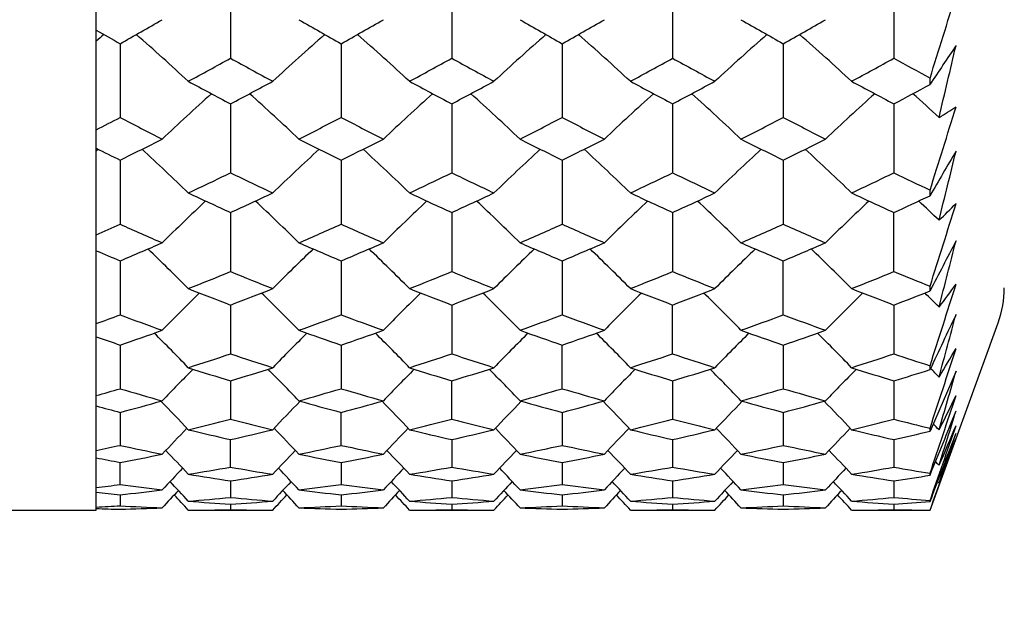
# Model space of a CAD drawing. Units: millimetres. Extents: x 0 to 406, y 0 to 286.
# Drawn here: x 266 to 273, y 134 to 138 of the extents above; entities that cross this region are included whole.
import ezdxf
from ezdxf.enums import TextEntityAlignment as Align

# ---------------------------------------------------------------- set-up
doc = ezdxf.new("R2010")
doc.units = ezdxf.units.MM
for name, color, linetype in [('5087740A_SH1_KNO', 7, 'Continuous'), ('5201860_SH1_SPOU', 7, 'Continuous'), ('Default', 7, 'Continuous')]:
    doc.layers.add(name, color=color, linetype=linetype)
doc.styles.add('SEACAD_Arial', font='arial.ttf')
doc.dimstyles.new('DM_Graff_Europa', dxfattribs={"dimtxt": 3.75, "dimasz": 3.75, "dimexe": 1.875, "dimexo": 0, "dimgap": 0.9375, "dimtad": 1, "dimdec": 4, "dimlfac": 0.056243, "dimlunit": 5, "dimtxsty": 'SEACAD_Arial', "dimblk1": '_SE_FILLED', "dimblk2": '_SE_FILLED', "dimsah": 1, "dimcen": 1.875, "dimadec": 0, "dimazin": 0, "dimtfac": 0.7, "dimtdec": 0, "dimtmove": 1, "dimatfit": 3, "dimfxl": 1, "dimfrac": 2, "dimtolj": 1, "dimarcsym": 0})

# ---------------------------------------------------------------- blocks, each defined once
blk = doc.blocks.new('SE1')
at = {"layer": '5087740A_SH1_KNO', "color": 7, "linetype": 'Continuous'}
for p, q in [((267.7493, 138.342), (267.7493, 137.8041)), ((269.2672, 138.342), (269.2672, 137.8041)), ((270.7826, 138.342), (270.7826, 137.8041)), ((272.3005, 138.342), (272.3005, 137.8041)), ((266.9916, 137.9038), (266.9916, 137.3978)), ((268.5082, 137.9038), (268.5082, 137.3978)), ((270.0249, 137.9038), (270.0249, 137.3978)), ((271.5416, 137.9038), (271.5416, 137.3978)), ((272.5487, 137.6234), (272.5487, 137.6682)), ((267.7493, 137.4913), (267.7493, 137.0182)), ((269.2672, 137.4913), (269.2672, 137.0182)), ((270.7826, 137.4913), (270.7826, 137.0182)), ((272.3005, 137.4913), (272.3005, 137.0182)), ((266.9916, 137.1054), (266.9916, 136.6658)), ((268.5082, 137.1054), (268.5082, 136.6658)), ((270.0249, 137.1054), (270.0249, 136.6658)), ((271.5416, 137.1054), (271.5416, 136.6658)), ((272.5487, 136.861), (272.5487, 136.8999)), ((267.7493, 136.7465), (267.7493, 136.3412)), ((269.2672, 136.7465), (269.2672, 136.3412)), ((270.7826, 136.7465), (270.7826, 136.3412)), ((272.3005, 136.3412), (272.3005, 136.7465)), ((266.9916, 136.4153), (266.9916, 136.0447)), ((268.5082, 136.4153), (268.5082, 136.0447)), ((270.0249, 136.4153), (270.0249, 136.0447)), ((271.5416, 136.0447), (271.5416, 136.4153)), ((272.5487, 136.2082), (272.5487, 136.241)), ((267.7493, 136.1121), (267.7493, 135.777)), ((269.2672, 136.1121), (269.2672, 135.777)), ((270.7826, 135.777), (270.7826, 136.1121)), ((272.3005, 136.1121), (272.3005, 135.777)), ((272.5487, 134.706), (273.016, 135.99)), ((266.9916, 135.8376), (266.9916, 135.5384)), ((268.5082, 135.8376), (268.5082, 135.5384)), ((270.0249, 135.5384), (270.0249, 135.8376)), ((271.5416, 135.8376), (271.5416, 135.5384)), ((272.5487, 135.6692), (272.5487, 135.6957)), ((272.727, 135.6584), (272.5487, 135.2472)), ((267.7493, 135.592), (267.7493, 135.3292)), ((269.2672, 135.3292), (269.2672, 135.592)), ((270.7826, 135.592), (270.7826, 135.3292)), ((272.3005, 135.592), (272.3005, 135.3292)), ((266.9916, 135.3759), (266.9916, 135.1499)), ((268.5082, 135.1499), (268.5082, 135.3759)), ((270.0249, 135.3759), (270.0249, 135.1499)), ((271.5416, 135.3759), (271.5416, 135.1499)), ((272.5487, 135.2472), (272.5487, 135.2672)), ((267.7493, 135.0006), (267.7493, 135.1895)), ((269.2672, 135.1895), (269.2672, 135.0006)), ((270.7826, 135.1895), (270.7826, 135.0006)), ((272.3005, 135.1895), (272.3005, 135.0006)), ((266.9916, 134.8817), (266.9916, 135.0331)), ((268.5082, 135.0331), (268.5082, 134.8817)), ((270.0249, 135.0331), (270.0249, 134.8817)), ((271.5416, 135.0331), (271.5416, 134.8817)), ((267.7493, 134.907), (267.7493, 134.7932)), ((269.2672, 134.907), (269.2672, 134.7932)), ((270.7826, 134.907), (270.7826, 134.7932)), ((272.3005, 134.907), (272.3005, 134.7932)), ((272.5487, 134.9449), (272.5487, 134.9583)), ((266.9916, 134.8113), (266.9916, 134.7353)), ((268.5082, 134.8113), (268.5082, 134.7353)), ((270.0249, 134.8113), (270.0249, 134.7353)), ((271.5416, 134.8113), (271.5416, 134.7353)), ((267.4597, 134.706), (268.0391, 134.706)), ((267.7493, 134.7462), (267.7493, 134.7082)), ((268.9773, 134.706), (269.5568, 134.706)), ((269.2672, 134.7462), (269.2672, 134.7082)), ((270.493, 134.706), (271.0725, 134.706)), ((270.7826, 134.7462), (270.7826, 134.7082)), ((272.0107, 134.706), (272.5487, 134.706)), ((272.3005, 134.7462), (272.3005, 134.7082)), ((272.5487, 134.7641), (272.5487, 134.7709)), ((272.5487, 134.706), (272.5487, 134.706))]:
    blk.add_line(p, q, dxfattribs=at)
for centre, radius, start, end in [((193.1905, 162.7061), 83.2143, 342.489261, 342.902098), ((278.4684, 124.7338), 17.5898, 131.20886, 131.43596), ((255.5147, 124.7338), 17.5898, 47.22796, 48.79139), ((279.6839, 125.0433), 17.1588, 131.13409, 132.73826), ((257.3325, 125.0433), 17.1588, 47.26174, 48.86617), ((281.5018, 124.7338), 17.5898, 131.20886, 132.77204), ((258.548, 124.7338), 17.5898, 47.22796, 48.79139), ((282.7173, 125.0433), 17.1588, 131.13409, 132.73826), ((260.3659, 125.0433), 17.1588, 47.26174, 48.86617), ((296.1526, 122.1065), 28.2475, 146.0266, 146.67949), ((150.0317, 166.5986), 126.0089, 346.600765, 346.831332), ((279.0136, 124.8625), 17.0616, 131.90413, 133.44595), ((256.1827, 124.5186), 17.5196, 46.60855, 48.1113), ((280.8338, 124.5186), 17.5196, 131.88895, 133.39145), ((258.0029, 124.8625), 17.0616, 46.55405, 48.09615), ((282.0469, 124.8625), 17.0616, 131.90413, 133.44595), ((259.216, 124.5186), 17.5196, 46.60855, 48.1113), ((283.8671, 124.5186), 17.5196, 131.88895, 133.39145), ((261.0383, 124.8648), 17.0586, 47.28262, 48.09593), ((186.4243, 164.0948), 90.316, 342.475797, 342.855533), ((271.1517, 139.8432), 2.8474, 300.81955, 303.59061), ((278.9476, 124.029), 17.875, 132.63126, 132.6899), ((255.0356, 124.029), 17.875, 45.96842, 47.36864), ((280.1497, 124.3385), 17.4346, 132.56064, 133.99776), ((256.8668, 124.3385), 17.4346, 46.00224, 47.43926), ((281.9809, 124.029), 17.875, 132.63126, 134.03158), ((258.0689, 124.029), 17.875, 45.96842, 47.36864), ((283.183, 124.3385), 17.4346, 132.56064, 133.99776), ((259.9001, 124.3385), 17.4346, 46.00224, 47.43926), ((315.534, 112.0805), 49.6166, 149.6273, 150.03712), ((166.0666, 163.0785), 109.7625, 346.090518, 346.345825), ((279.4504, 124.1948), 17.334, 133.22657, 134.59306), ((255.7348, 123.8523), 17.7982, 45.46156, 46.79297), ((281.2817, 123.8523), 17.7982, 133.20672, 134.53844), ((257.566, 124.1948), 17.334, 45.40694, 46.7731), ((282.4838, 124.1948), 17.334, 133.22657, 134.59306), ((258.7681, 123.8523), 17.7982, 45.46156, 46.79297), ((284.3117, 123.8558), 17.7934, 133.20702, 134.53873), ((260.6118, 124.2081), 17.3158, 46.13722, 46.77269), ((179.307, 165.8903), 97.8422, 342.360187, 342.708155), ((269.4761, 139.9837), 4.5447, 313.60419, 315.66861), ((356.3987, 92.9297), 94.3603, 152.464701, 152.699876), ((181.4483, 159.7573), 94.1822, 345.451272, 345.736173), ((254.6083, 123.4045), 18.1525, 44.93012, 46.15534), ((280.5651, 123.7144), 17.7032, 133.77834, 135.03607), ((256.4514, 123.7144), 17.7032, 44.96393, 46.22139), ((282.4082, 123.4045), 18.1525, 133.84441, 135.06988), ((257.6416, 123.4045), 18.1525, 44.93012, 46.15534), ((283.5942, 123.7188), 17.6971, 133.77855, 135.03643), ((259.489, 123.7188), 17.6971, 44.96357, 46.22118), ((279.8323, 123.616), 17.5897, 134.34817, 135.52612), ((255.3434, 123.2743), 18.0599, 44.52852, 45.67637), ((281.6731, 123.2743), 18.0599, 134.32342, 135.47148), ((257.1842, 123.616), 17.5897, 44.47388, 45.6516), ((282.8604, 123.6213), 17.5822, 134.34826, 135.52657), ((258.3822, 123.2799), 18.052, 44.52807, 45.67628), ((284.7064, 123.2743), 18.0599, 134.32342, 135.47148), ((260.2335, 123.6326), 17.5667, 45.20501, 45.65106), ((171.5217, 168.2502), 106.1425, 342.13921, 342.455813), ((266.805, 140.5562), 7.3195, 322.48111, 324.00527), ((272.3582, 136.2294), 0.7, 340, 0), ((475.5384, 40.2946), 224.2791, 154.726624, 154.833551), ((195.9978, 156.6389), 79.4441, 344.657191, 344.978055), ((254.2433, 122.8752), 18.4037, 44.09925, 45.13633), ((280.9199, 123.1857), 17.9466, 134.80244, 135.86697), ((256.0966, 123.1857), 17.9466, 44.13303, 45.19739), ((282.7665, 122.8819), 18.3942, 134.86348, 135.90128), ((257.2833, 122.8819), 18.3942, 44.09872, 45.13636), ((283.9532, 123.1857), 17.9466, 134.80244, 135.86697), ((259.1299, 123.1857), 17.9466, 44.13303, 45.19739), ((162.4855, 171.4402), 115.855, 341.806583, 342.091224), ((262.9145, 141.5156), 11.3485, 328.69195, 329.84309), ((280.1496, 123.1391), 17.8126, 135.28267, 136.25767), ((255.018, 122.7977), 18.2881, 43.79695, 44.74717), ((281.9912, 122.805), 18.2778, 135.25266, 136.20363), ((256.8738, 123.146), 17.8027, 43.74174, 44.7173), ((283.183, 123.1391), 17.8126, 135.28267, 136.25767), ((258.0513, 122.7977), 18.2881, 43.79695, 44.74717), ((285.0318, 122.7977), 18.2881, 135.25273, 136.20305), ((259.9215, 123.1606), 17.7823, 44.47345, 44.73956), ((209.5413, 153.7312), 65.7195, 343.672756, 344.038072), ((253.9497, 122.4526), 18.6139, 43.46457, 44.29895), ((281.1974, 122.7715), 18.1393, 135.64717, 136.50235), ((255.819, 122.7715), 18.1393, 43.49765, 44.35493), ((283.0668, 122.4526), 18.6139, 135.70295, 136.53543), ((256.983, 122.4526), 18.6139, 43.46457, 44.29895), ((284.2386, 122.7637), 18.1503, 135.64743, 136.50171), ((258.8445, 122.7637), 18.1503, 43.49829, 44.35464), ((151.0886, 175.9462), 128.1895, 341.352549, 341.603482), ((257.6532, 142.8258), 16.7638, 333.15608, 334.05185), ((-118.3332, 293.216), 421.7089, 337.95659, 338.021243), ((221.9206, 151.0455), 53.1649, 342.44852, 342.86982), ((280.3864, 122.7816), 17.9787, 136.0159, 136.79839), ((254.7754, 122.4408), 18.458, 43.25621, 44.01876), ((282.2498, 122.4322), 18.4702, 135.9808, 136.7431), ((256.6217, 122.7735), 17.9905, 43.20231, 43.98436), ((283.4281, 122.7735), 17.9905, 136.01564, 136.79769), ((257.8, 122.4322), 18.4702, 43.2569, 44.0192), ((285.2831, 122.4322), 18.4702, 135.9808, 136.7431), ((135.0314, 182.7585), 145.6496, 340.763196, 340.977282), ((259.6806, 122.7987), 17.9545, 43.93311, 44.11704), ((250.9329, 144.4568), 23.6454, 336.45968, 337.1769), ((56.5553, 217.2651), 231.2132, 339.095112, 339.219323), ((108.7747, 194.2519), 174.2631, 340.019449, 340.191768), ((233.001, 148.596), 41.9134, 340.91441, 341.40767), ((242.722, 146.3831), 32.0217, 338.96838, 339.55716), ((253.7441, 122.1542), 18.7587, 43.01665, 43.70343), ((281.4144, 122.4567), 18.3035, 136.24497, 136.94894), ((255.6021, 122.4567), 18.3035, 43.05106, 43.75551), ((283.2818, 122.145), 18.7719, 136.29624, 136.98262), ((256.768, 122.145), 18.7719, 43.01738, 43.70376), ((284.4477, 122.4567), 18.3035, 136.24449, 136.94894), ((258.6354, 122.4567), 18.3035, 43.05106, 43.75551), ((280.5617, 122.5261), 18.114, 136.50854, 137.15361), ((254.5956, 122.1849), 18.5967, 42.90095, 43.53049), ((282.4209, 122.1849), 18.5967, 136.46951, 137.09905), ((256.4548, 122.5261), 18.114, 42.84639, 43.49223), ((283.595, 122.5261), 18.114, 136.50777, 137.15361), ((257.6289, 122.1849), 18.5967, 42.90095, 43.53049), ((285.4542, 122.1849), 18.5967, 136.46951, 137.09905), ((259.5165, 122.5538), 18.0744, 43.57685, 43.68739), ((280.6461, 122.4013), 18.1773, 136.81766, 137.33034), ((253.6034, 121.9582), 18.8699, 42.75151, 43.30854), ((281.5419, 122.2703), 18.3985, 136.64314, 137.21484), ((254.509, 122.0601), 18.6615, 42.72419, 43.22394), ((282.5075, 122.0601), 18.6615, 136.77606, 137.27581), ((255.4746, 122.2703), 18.3985, 42.78516, 43.35686), ((283.413, 121.9582), 18.8699, 136.69146, 137.24849), ((256.3703, 122.4013), 18.1773, 42.66966, 43.18234), ((283.6795, 122.4013), 18.1773, 136.81766, 137.33034), ((256.6368, 121.9582), 18.8699, 42.75151, 43.30854), ((284.5752, 122.2703), 18.3985, 136.64314, 137.21484), ((257.5423, 122.0601), 18.6615, 42.72419, 43.22394), ((285.5408, 122.0601), 18.6615, 136.77606, 137.27581), ((258.5079, 122.2703), 18.3985, 42.78516, 43.35686), ((259.4335, 122.4303), 18.1358, 43.3999, 43.44377)]:
    blk.add_arc(centre, radius, start, end, dxfattribs=at)
for centre, major_axis, ratio, start_param, end_param in [((268.5082, 154.656), (-17.1487, -18.0626), 0.493929, 1.01254, 1.02754), ((268.5082, 154.656), (16.7492, -17.7503), 0.543696, -1.063067, -1.048067), ((268.5082, 154.656), (-16.7492, -17.7503), 0.543696, 1.048067, 1.063067), ((268.5082, 154.656), (17.1487, -18.0626), 0.493929, -1.02754, -1.01254), ((271.5416, 154.656), (-17.1487, -18.0626), 0.493929, 1.01254, 1.02754), ((271.5416, 154.656), (16.7492, -17.7503), 0.543696, -1.063067, -1.048067), ((271.5416, 154.656), (-16.7492, -17.7503), 0.543696, 1.048067, 1.063067), ((265.4749, 154.656), (17.1487, -18.0626), 0.493929, -1.021012, -1.01254), ((268.5082, 154.656), (-16.9065, -17.8714), 0.524447, 1.010327, 1.025327), ((268.5082, 154.656), (16.4819, -17.5507), 0.575507, -1.060267, -1.045267), ((268.5082, 154.656), (-16.4819, -17.5507), 0.575507, 1.045267, 1.060267), ((268.5082, 154.656), (16.9065, -17.8714), 0.524447, -1.025327, -1.010327), ((271.5416, 154.656), (-16.9065, -17.8714), 0.524447, 1.010327, 1.025327), ((271.5416, 154.656), (16.4819, -17.5507), 0.575507, -1.060267, -1.045267), ((271.5416, 154.656), (-16.4819, -17.5507), 0.575507, 1.045267, 1.060267), ((271.5416, 154.656), (16.9065, -17.8714), 0.524447, -1.025327, -1.012474), ((268.5082, 154.656), (16.3081, -17.4257), 0.595609, -1.058291, -1.043291), ((268.5082, 154.656), (-16.7492, -17.7503), 0.543696, 1.008797, 1.023798), ((268.5082, 154.656), (16.7492, -17.7503), 0.543696, -1.023798, -1.008797), ((268.5082, 154.656), (-16.3081, -17.4257), 0.595609, 1.043291, 1.058291), ((271.5416, 154.656), (16.3081, -17.4257), 0.595609, -1.058291, -1.043291), ((271.5416, 154.656), (-16.7492, -17.7503), 0.543696, 1.008797, 1.023798), ((271.5416, 154.656), (16.7492, -17.7503), 0.543696, -1.023798, -1.008797), ((271.5416, 154.656), (-16.3081, -17.4257), 0.595609, 1.043291, 1.056143), ((265.4749, 154.656), (-16.0114, -17.2223), 0.628895, 1.046112, 1.054584), ((268.5082, 154.656), (16.0114, -17.2223), 0.628895, -1.054584, -1.039584), ((268.5082, 154.656), (-16.4819, -17.5507), 0.575507, 1.005997, 1.020997), ((268.5082, 154.656), (16.4819, -17.5507), 0.575507, -1.020997, -1.005997), ((268.5082, 154.656), (-16.0114, -17.2223), 0.628895, 1.039584, 1.054584), ((271.5416, 154.656), (16.0114, -17.2223), 0.628895, -1.054584, -1.039584), ((271.5416, 154.656), (-16.4819, -17.5507), 0.575507, 1.005997, 1.020997), ((271.5416, 154.656), (16.4819, -17.5507), 0.575507, -1.020997, -1.005997), ((268.5082, 154.656), (-16.7492, -17.7503), 0.543696, 0.969527, 0.984528), ((268.5082, 154.656), (16.3081, -17.4257), 0.595609, -1.019021, -1.004021), ((268.5082, 154.656), (-16.3081, -17.4257), 0.595609, 1.004021, 1.019021), ((268.5082, 154.656), (16.7492, -17.7503), 0.543696, -0.984528, -0.969527), ((271.5416, 154.656), (-16.7492, -17.7503), 0.543696, 0.969527, 0.984528), ((271.5416, 154.656), (16.3081, -17.4257), 0.595609, -1.019021, -1.004021), ((271.5416, 154.656), (-16.3081, -17.4257), 0.595609, 1.004021, 1.019021), ((265.4749, 154.656), (16.7492, -17.7503), 0.543696, -0.978, -0.969527), ((268.5082, 154.656), (-16.4819, -17.5507), 0.575507, 0.966727, 0.981728), ((268.5082, 154.656), (16.0114, -17.2223), 0.628895, -1.015314, -1.000314), ((268.5082, 154.656), (-16.0114, -17.2223), 0.628895, 1.000314, 1.015314), ((268.5082, 154.656), (16.4819, -17.5507), 0.575507, -0.981728, -0.966727), ((271.5416, 154.656), (-16.4819, -17.5507), 0.575507, 0.966727, 0.981728), ((271.5416, 154.656), (16.0114, -17.2223), 0.628895, -1.015314, -1.000314), ((271.5416, 154.656), (-16.0114, -17.2223), 0.628895, 1.000314, 1.015314), ((271.5416, 154.656), (16.4819, -17.5507), 0.575507, -0.981728, -0.968875), ((268.5082, 154.656), (15.8173, -17.097), 0.649969, -1.012626, -0.997625), ((268.5082, 154.656), (-16.3081, -17.4257), 0.595609, 0.964751, 0.979751), ((268.5082, 154.656), (16.3081, -17.4257), 0.595609, -0.979751, -0.964751), ((268.5082, 154.656), (-15.8173, -17.097), 0.649969, 0.997625, 1.012626), ((271.5416, 154.656), (15.8173, -17.097), 0.649969, -1.012626, -0.997625), ((271.5416, 154.656), (-16.3081, -17.4257), 0.595609, 0.964751, 0.979751), ((271.5416, 154.656), (16.3081, -17.4257), 0.595609, -0.979751, -0.964751), ((271.5416, 154.656), (-15.8173, -17.097), 0.649969, 0.997625, 1.010478), ((265.4749, 154.656), (-15.4828, -16.898), 0.684931, 0.99894, 1.007413), ((268.5082, 154.656), (15.4828, -16.898), 0.684931, -1.007413, -0.992412), ((268.5082, 154.656), (-16.0114, -17.2223), 0.628895, 0.961044, 0.976044), ((268.5082, 154.656), (16.0114, -17.2223), 0.628895, -0.976044, -0.961044), ((268.5082, 154.656), (-15.4828, -16.898), 0.684931, 0.992412, 1.007413), ((271.5416, 154.656), (15.4828, -16.898), 0.684931, -1.007413, -0.992412), ((271.5416, 154.656), (-16.0114, -17.2223), 0.628895, 0.961044, 0.976044), ((271.5416, 154.656), (16.0114, -17.2223), 0.628895, -0.976044, -0.961044), ((268.5082, 154.656), (-16.3081, -17.4257), 0.595609, 0.925481, 0.940482), ((268.5082, 154.656), (15.8173, -17.097), 0.649969, -0.973356, -0.958355), ((268.5082, 154.656), (-15.8173, -17.097), 0.649969, 0.958355, 0.973356), ((268.5082, 154.656), (16.3081, -17.4257), 0.595609, -0.940482, -0.925481), ((271.5416, 154.656), (-16.3081, -17.4257), 0.595609, 0.925481, 0.940482), ((271.5416, 154.656), (15.8173, -17.097), 0.649969, -0.973356, -0.958355), ((271.5416, 154.656), (-15.8173, -17.097), 0.649969, 0.958355, 0.973356), ((265.4749, 154.656), (16.3081, -17.4257), 0.595609, -0.933954, -0.925481), ((268.5082, 154.656), (-16.0114, -17.2223), 0.628895, 0.921774, 0.936775), ((268.5082, 154.656), (15.4828, -16.898), 0.684931, -0.968143, -0.953142), ((268.5082, 154.656), (-15.4828, -16.898), 0.684931, 0.953142, 0.968143), ((268.5082, 154.656), (16.0114, -17.2223), 0.628895, -0.936775, -0.921774), ((271.5416, 154.656), (-16.0114, -17.2223), 0.628895, 0.921774, 0.936775), ((271.5416, 154.656), (15.4828, -16.898), 0.684931, -0.968143, -0.953142), ((271.5416, 154.656), (-15.4828, -16.898), 0.684931, 0.953142, 0.968143), ((271.5416, 154.656), (16.0114, -17.2223), 0.628895, -0.936775, -0.923922), ((268.5082, 154.656), (15.261, -16.7796), 0.707106, -0.964217, -0.949217), ((268.5082, 154.656), (-15.8173, -17.097), 0.649969, 0.919085, 0.934086), ((268.5082, 154.656), (15.8173, -17.097), 0.649969, -0.934086, -0.919085), ((268.5082, 154.656), (-15.261, -16.7796), 0.707106, 0.949217, 0.964217), ((271.5416, 154.656), (15.261, -16.7796), 0.707106, -0.964217, -0.949217), ((271.5416, 154.656), (-15.8173, -17.097), 0.649969, 0.919085, 0.934086), ((271.5416, 154.656), (15.8173, -17.097), 0.649969, -0.934086, -0.919085), ((271.5416, 154.656), (-15.261, -16.7796), 0.707106, 0.949217, 0.962069), ((265.4749, 154.656), (-14.8705, -16.6016), 0.743957, 0.947762, 0.956235), ((268.5082, 154.656), (14.8705, -16.6016), 0.743957, -0.956235, -0.941234), ((268.5082, 154.656), (-15.4828, -16.898), 0.684931, 0.913872, 0.928873), ((268.5082, 154.656), (15.4828, -16.898), 0.684931, -0.928873, -0.913872), ((268.5082, 154.656), (-14.8705, -16.6016), 0.743957, 0.941234, 0.956235), ((271.5416, 154.656), (14.8705, -16.6016), 0.743957, -0.956235, -0.941234), ((271.5416, 154.656), (-15.4828, -16.898), 0.684931, 0.913872, 0.928873), ((271.5416, 154.656), (15.4828, -16.898), 0.684931, -0.928873, -0.913872), ((268.5082, 154.656), (-15.8173, -17.097), 0.649969, 0.879815, 0.894816), ((268.5082, 154.656), (15.261, -16.7796), 0.707106, -0.924947, -0.909947), ((268.5082, 154.656), (-15.261, -16.7796), 0.707106, 0.909947, 0.924947), ((268.5082, 154.656), (15.8173, -17.097), 0.649969, -0.894816, -0.879815), ((271.5416, 154.656), (-15.8173, -17.097), 0.649969, 0.879815, 0.894816), ((271.5416, 154.656), (15.261, -16.7796), 0.707106, -0.924947, -0.909947), ((271.5416, 154.656), (-15.261, -16.7796), 0.707106, 0.909947, 0.924947), ((265.4749, 154.656), (15.8173, -17.097), 0.649969, -0.888288, -0.879815), ((268.5082, 154.656), (-15.4828, -16.898), 0.684931, 0.874602, 0.889603), ((268.5082, 154.656), (14.8705, -16.6016), 0.743957, -0.916965, -0.901964), ((268.5082, 154.656), (-14.8705, -16.6016), 0.743957, 0.901964, 0.916965), ((268.5082, 154.656), (15.4828, -16.898), 0.684931, -0.889603, -0.874602), ((271.5416, 154.656), (-15.4828, -16.898), 0.684931, 0.874602, 0.889603), ((271.5416, 154.656), (14.8705, -16.6016), 0.743957, -0.916965, -0.901964), ((271.5416, 154.656), (-14.8705, -16.6016), 0.743957, 0.901964, 0.916965), ((271.5416, 154.656), (15.4828, -16.898), 0.684931, -0.889603, -0.87675), ((268.5082, 154.656), (14.6033, -16.5054), 0.767365, -0.910608, -0.895607), ((268.5082, 154.656), (-15.261, -16.7796), 0.707106, 0.870677, 0.885677), ((268.5082, 154.656), (15.261, -16.7796), 0.707106, -0.885677, -0.870677), ((268.5082, 154.656), (-14.6033, -16.5054), 0.767365, 0.895607, 0.910608), ((271.5416, 154.656), (14.6033, -16.5054), 0.767365, -0.910608, -0.895607), ((271.5416, 154.656), (-15.261, -16.7796), 0.707106, 0.870677, 0.885677), ((271.5416, 154.656), (15.261, -16.7796), 0.707106, -0.885677, -0.870677), ((271.5416, 154.656), (-14.6033, -16.5054), 0.767365, 0.895607, 0.90846), ((265.4749, 154.656), (-14.1088, -16.3887), 0.8063, 0.888194, 0.896667), ((268.5082, 154.656), (14.1088, -16.3887), 0.8063, -0.896667, -0.881666), ((268.5082, 154.656), (-14.8705, -16.6016), 0.743957, 0.862694, 0.877695), ((268.5082, 154.656), (14.8705, -16.6016), 0.743957, -0.877695, -0.862694), ((268.5082, 154.656), (-14.1088, -16.3887), 0.8063, 0.881666, 0.896667), ((271.5416, 154.656), (14.1088, -16.3887), 0.8063, -0.896667, -0.881666), ((271.5416, 154.656), (-14.8705, -16.6016), 0.743957, 0.862694, 0.877695), ((271.5416, 154.656), (14.8705, -16.6016), 0.743957, -0.877695, -0.862694), ((268.5082, 154.656), (-15.261, -16.7796), 0.707106, 0.831407, 0.846408), ((268.5082, 154.656), (14.6033, -16.5054), 0.767365, -0.871338, -0.856337), ((268.5082, 154.656), (-14.6033, -16.5054), 0.767365, 0.856337, 0.871338), ((268.5082, 154.656), (15.261, -16.7796), 0.707106, -0.846408, -0.831407), ((271.5416, 154.656), (-15.261, -16.7796), 0.707106, 0.831407, 0.846408), ((271.5416, 154.656), (14.6033, -16.5054), 0.767365, -0.871338, -0.856337), ((271.5416, 154.656), (-14.6033, -16.5054), 0.767365, 0.856337, 0.871338), ((265.4749, 154.656), (15.261, -16.7796), 0.707106, -0.83988, -0.831407), ((268.5082, 154.656), (-14.8705, -16.6016), 0.743957, 0.823424, 0.838425), ((268.5082, 154.656), (14.1088, -16.3887), 0.8063, -0.857397, -0.842396), ((268.5082, 154.656), (-14.1088, -16.3887), 0.8063, 0.842396, 0.857397), ((268.5082, 154.656), (14.8705, -16.6016), 0.743957, -0.838425, -0.823424), ((271.5416, 154.656), (-14.8705, -16.6016), 0.743957, 0.823424, 0.838425), ((271.5416, 154.656), (14.1088, -16.3887), 0.8063, -0.857397, -0.842396), ((271.5416, 154.656), (-14.1088, -16.3887), 0.8063, 0.842396, 0.857397), ((271.5416, 154.656), (14.8705, -16.6016), 0.743957, -0.838425, -0.825572), ((268.5082, 154.656), (13.7444, -16.3567), 0.831031, -0.84521, -0.830209), ((268.5082, 154.656), (-14.6033, -16.5054), 0.767365, 0.817067, 0.832068), ((268.5082, 154.656), (14.6033, -16.5054), 0.767365, -0.832068, -0.817067), ((268.5082, 154.656), (-13.7444, -16.3567), 0.831031, 0.830209, 0.84521), ((271.5416, 154.656), (13.7444, -16.3567), 0.831031, -0.84521, -0.830209), ((271.5416, 154.656), (-14.6033, -16.5054), 0.767365, 0.817067, 0.832068), ((271.5416, 154.656), (14.6033, -16.5054), 0.767365, -0.832068, -0.817067), ((271.5416, 154.656), (-13.7444, -16.3567), 0.831031, 0.830209, 0.843062), ((265.4749, 154.656), (-12.9763, -16.4302), 0.872052, 0.806001, 0.814474), ((268.5082, 154.656), (12.9763, -16.4302), 0.872052, -0.814474, -0.799473), ((268.5082, 154.656), (-14.1088, -16.3887), 0.8063, 0.803126, 0.818127), ((268.5082, 154.656), (14.1088, -16.3887), 0.8063, -0.818127, -0.803126), ((268.5082, 154.656), (-12.9763, -16.4302), 0.872052, 0.799473, 0.814474), ((271.5416, 154.656), (12.9763, -16.4302), 0.872052, -0.814474, -0.799473), ((271.5416, 154.656), (-14.1088, -16.3887), 0.8063, 0.803126, 0.818127), ((271.5416, 154.656), (14.1088, -16.3887), 0.8063, -0.818127, -0.803126), ((265.4749, 154.656), (14.6033, -16.5054), 0.767365, -0.78627, -0.777797), ((268.5082, 154.656), (-14.6033, -16.5054), 0.767365, 0.777797, 0.792798), ((268.5082, 154.656), (13.7444, -16.3567), 0.831031, -0.80594, -0.790939), ((268.5082, 154.656), (-13.7444, -16.3567), 0.831031, 0.790939, 0.80594), ((268.5082, 154.656), (14.6033, -16.5054), 0.767365, -0.792798, -0.777797), ((271.5416, 154.656), (-14.6033, -16.5054), 0.767365, 0.777797, 0.792798), ((271.5416, 154.656), (13.7444, -16.3567), 0.831031, -0.80594, -0.790939), ((271.5416, 154.656), (-13.7444, -16.3567), 0.831031, 0.790939, 0.80594), ((268.5082, 154.656), (-14.1088, -16.3887), 0.8063, 0.763856, 0.778857), ((268.5082, 154.656), (12.9763, -16.4302), 0.872052, -0.775204, -0.760203), ((268.5082, 154.656), (-12.9763, -16.4302), 0.872052, 0.760203, 0.775204), ((268.5082, 154.656), (14.1088, -16.3887), 0.8063, -0.778857, -0.763856), ((271.5416, 154.656), (-14.1088, -16.3887), 0.8063, 0.763856, 0.778857), ((271.5416, 154.656), (12.9763, -16.4302), 0.872052, -0.775204, -0.760203), ((271.5416, 154.656), (-12.9763, -16.4302), 0.872052, 0.760203, 0.775204), ((271.5416, 154.656), (14.1088, -16.3887), 0.8063, -0.778857, -0.766004), ((268.5082, 154.656), (12.2827, -16.6247), 0.897873, -0.742797, -0.727796), ((268.5082, 154.656), (-13.7444, -16.3567), 0.831031, 0.75167, 0.76667), ((268.5082, 154.656), (13.7444, -16.3567), 0.831031, -0.76667, -0.75167), ((268.5082, 154.656), (-12.2827, -16.6247), 0.897873, 0.727796, 0.742797), ((271.5416, 154.656), (12.2827, -16.6247), 0.897873, -0.742797, -0.727796), ((271.5416, 154.656), (-13.7444, -16.3567), 0.831031, 0.75167, 0.76667), ((271.5416, 154.656), (13.7444, -16.3567), 0.831031, -0.76667, -0.75167), ((271.5416, 154.656), (-12.2827, -16.6247), 0.897873, 0.727796, 0.740649), ((265.4749, 154.656), (-10.0976, -17.5521), 0.939132, 0.619684, 0.628157), ((268.5082, 154.656), (10.0976, -17.5521), 0.939132, -0.628157, -0.613156), ((268.5082, 154.656), (-13.7444, -16.3567), 0.831031, 0.7124, 0.7274), ((268.5082, 154.656), (-12.9763, -16.4302), 0.872052, 0.720933, 0.735934), ((268.5082, 154.656), (12.2827, -16.6247), 0.897873, -0.703527, -0.688526), ((268.5082, 154.656), (12.9763, -16.4302), 0.872052, -0.735934, -0.720933), ((268.5082, 154.656), (-12.2827, -16.6247), 0.897873, 0.688526, 0.703527), ((268.5082, 154.656), (-10.0976, -17.5521), 0.939132, 0.613156, 0.628157), ((268.5082, 154.656), (13.7444, -16.3567), 0.831031, -0.7274, -0.7124), ((271.5416, 154.656), (10.0976, -17.5521), 0.939132, -0.628157, -0.613156), ((271.5416, 154.656), (-13.7444, -16.3567), 0.831031, 0.7124, 0.7274), ((271.5416, 154.656), (-12.9763, -16.4302), 0.872052, 0.720933, 0.735934), ((271.5416, 154.656), (12.2827, -16.6247), 0.897873, -0.703527, -0.688526), ((271.5416, 154.656), (12.9763, -16.4302), 0.872052, -0.735934, -0.720933), ((271.5416, 154.656), (-12.2827, -16.6247), 0.897873, 0.688526, 0.703527), ((265.4749, 154.656), (13.7444, -16.3567), 0.831031, -0.720872, -0.7124), ((268.5082, 154.656), (-12.9763, -16.4302), 0.872052, 0.681664, 0.696664), ((268.5082, 154.656), (10.0976, -17.5521), 0.939132, -0.588887, -0.573887), ((268.5082, 154.656), (-10.0976, -17.5521), 0.939132, 0.573887, 0.588887), ((268.5082, 154.656), (12.9763, -16.4302), 0.872052, -0.696664, -0.681664), ((271.5416, 154.656), (-12.9763, -16.4302), 0.872052, 0.681664, 0.696664), ((271.5416, 154.656), (10.0976, -17.5521), 0.939132, -0.588887, -0.573887), ((271.5416, 154.656), (-10.0976, -17.5521), 0.939132, 0.573887, 0.588887), ((271.5416, 154.656), (12.9763, -16.4302), 0.872052, -0.696664, -0.683811), ((265.4749, 154.656), (12.2827, -16.6247), 0.897873, -0.618506, -0.609986), ((265.4749, 154.656), (6.4505, -18.9625), 0.960984, -0.270148, -0.261676), ((268.5082, 154.656), (-6.4505, -18.9625), 0.960984, 0.261676, 0.276676), ((268.5082, 154.656), (-12.2827, -16.6247), 0.897873, 0.609986, 0.624987), ((268.5082, 154.656), (6.4505, -18.9625), 0.960984, 5.888699, 5.9037), ((268.5082, 154.656), (-10.0976, -17.5521), 0.939132, 0.495347, 0.510347), ((268.5082, 154.656), (-12.2827, -16.6247), 0.897873, 0.649256, 0.664257), ((268.5082, 154.656), (-6.4505, -18.9625), 0.960984, 0.300945, 0.315946), ((268.5082, 154.656), (-10.0976, -17.5521), 0.939132, 0.534617, 0.549617), ((268.5082, 154.656), (6.4505, -18.9625), 0.960984, 5.927969, 5.94297), ((268.5082, 154.656), (10.0976, -17.5521), 0.939132, -0.549617, -0.534617), ((268.5082, 154.656), (-6.4505, -18.9625), 0.960984, 0.340215, 0.355216), ((268.5082, 154.656), (12.2827, -16.6247), 0.897873, -0.664257, -0.649256), ((268.5082, 154.656), (6.4505, -18.9625), 0.960984, 5.967239, 5.98224), ((268.5082, 154.656), (-6.4505, -18.9625), 0.960984, 0.379485, 0.394486), ((268.5082, 154.656), (10.0976, -17.5521), 0.939132, -0.510347, -0.495347), ((268.5082, 154.656), (6.4505, -18.9625), 0.960984, 6.006509, 6.02151), ((268.5082, 154.656), (12.2827, -16.6247), 0.897873, -0.624987, -0.609986), ((271.5416, 154.656), (-6.4505, -18.9625), 0.960984, 0.261676, 0.276676), ((271.5416, 154.656), (-12.2827, -16.6247), 0.897873, 0.609986, 0.624987), ((271.5416, 154.656), (6.4505, -18.9625), 0.960984, 5.888699, 5.9037), ((271.5416, 154.656), (-10.0976, -17.5521), 0.939132, 0.495347, 0.510347), ((271.5416, 154.656), (-12.2827, -16.6247), 0.897873, 0.649256, 0.664257), ((271.5416, 154.656), (-6.4505, -18.9625), 0.960984, 0.300945, 0.315946), ((271.5416, 154.656), (-10.0976, -17.5521), 0.939132, 0.534617, 0.549617), ((271.5416, 154.656), (6.4505, -18.9625), 0.960984, 5.927969, 5.94297), ((271.5416, 154.656), (10.0976, -17.5521), 0.939132, -0.549617, -0.534617), ((271.5416, 154.656), (-6.4505, -18.9625), 0.960984, 0.340215, 0.355216), ((271.5416, 154.656), (12.2827, -16.6247), 0.897873, -0.664257, -0.649256), ((271.5416, 154.656), (6.4505, -18.9625), 0.960984, 5.967239, 5.98224), ((271.5416, 154.656), (-6.4505, -18.9625), 0.960984, 0.379485, 0.392338), ((271.5416, 154.656), (10.0976, -17.5521), 0.939132, -0.510347, -0.497495)]:
    blk.add_ellipse(centre, major_axis=major_axis, ratio=ratio, start_param=start_param, end_param=end_param, dxfattribs=at)
for points in [[(267.4597, 134.706), (267.4276, 134.7407), (267.3955, 134.7753), (267.3632, 134.8099)], [(268.0391, 134.706), (268.0712, 134.7407), (268.1034, 134.7754), (268.1358, 134.8099)], [(268.9773, 134.706), (268.9453, 134.7407), (268.9131, 134.7754), (268.8807, 134.8099)], [(269.5568, 134.706), (269.5888, 134.7407), (269.621, 134.7753), (269.6533, 134.8099)], [(270.493, 134.706), (270.461, 134.7407), (270.4288, 134.7753), (270.3965, 134.8099)], [(271.0725, 134.706), (271.1045, 134.7407), (271.1367, 134.7754), (271.1691, 134.8099)], [(272.0107, 134.706), (271.9786, 134.7407), (271.9464, 134.7754), (271.9141, 134.8099)]]:
    blk.add_open_spline(points, degree=3, dxfattribs=at)
at = {"layer": '5201860_SH1_SPOU', "color": 7, "linetype": 'Continuous'}
for p, q in [((266.8282, 134.706), (266.8282, 174.606)), ((265.7782, 134.706), (266.8282, 134.706))]:
    blk.add_line(p, q, dxfattribs=at)
blk = doc.blocks.new('DMBLK84')
at = {"layer": 'Default', "linetype": 'Continuous'}
for points in [[(250.6282, 88.1229), (250.6282, 89.3729), (246.8782, 88.7479)], [(377.2539, 88.1229), (381.0039, 88.7479), (377.2539, 89.3729)]]:
    blk.add_hatch(color=7, dxfattribs=at).paths.add_polyline_path(points)
at = {"layer": 'Default', "color": 7, "linetype": 'Continuous'}
for p, q in [((246.8782, 145.556), (246.8782, 86.8729)), ((381.0039, 113.1387), (381.0039, 86.8729)), ((246.8782, 88.7479), (381.0039, 88.7479))]:
    blk.add_line(p, q, dxfattribs=at)
at = {"layer": 'Default', "color": 7, "linetype": 'Continuous', "style": 'SEACAD_Arial'}
for s, p in [('7-9/16"', (317.0878, 97.9354)), ('(', (314.6259, 93.4354)), (')', (335.6096, 93.4354)), ('Wall max.', (290.5606, 93.4354)), ('192mm', (317.0878, 93.4354))]:
    blk.add_text(s, height=3.75, dxfattribs=at).set_placement(p, align=Align.TOP_LEFT)
blk = doc.blocks.new('_SE_FILLED')
at = {"color": 0}
blk.add_line((0, 0), (-1, 0), dxfattribs=at)
blk.add_solid([(0, 0), (-1, -0.1665), (-1, 0.1665), (0, 0)], dxfattribs=at)
blk = doc.blocks.new('DMBLK85')
at = {"layer": 'Default', "linetype": 'Continuous'}
for points in [[(266.0282, 103.7412), (266.0282, 104.9912), (262.2782, 104.3662)], [(377.2539, 103.7412), (381.0039, 104.3662), (377.2539, 104.9912)]]:
    blk.add_hatch(color=7, dxfattribs=at).paths.add_polyline_path(points)
at = {"layer": 'Default', "color": 7, "linetype": 'Continuous'}
for p, q in [((262.2782, 137.3306), (262.2782, 102.4912)), ((381.0039, 113.1387), (381.0039, 102.4912)), ((262.2782, 104.3662), (381.0039, 104.3662))]:
    blk.add_line(p, q, dxfattribs=at)
at = {"layer": 'Default', "color": 7, "linetype": 'Continuous', "style": 'SEACAD_Arial'}
for s, p in [('6-11/16"', (318.0623, 113.5537)), ('(', (315.6003, 109.0537)), (')', (336.584, 109.0537)), ('Min.', (304.9862, 109.0537)), ('170mm', (318.0623, 109.0537))]:
    blk.add_text(s, height=3.75, dxfattribs=at).set_placement(p, align=Align.TOP_LEFT)

msp = doc.modelspace()

# ---------------------------------------------------------------- block references
at = {"layer": 'Default'}
msp.add_blockref('SE1', (0, 0), dxfattribs=at)

# ---------------------------------------------------------------- dimensions: what is measured, and where the dimension line sits
at = {"layer": 'Default', "color": 7, "linetype": 'Continuous'}
for base, p1, text, picture, middle in [((381.00393, 88.74785), (246.87823, 145.55597), '\\A1;Wall max. <>', 'DMBLK84', (313.94108, 88.74785)), ((381.00393, 104.36619), (262.27823, 137.33062), '\\A1;Min. <>', 'DMBLK85', (321.64108, 104.36619))]:
    dim = msp.add_linear_dim(base=base, p1=p1, p2=(381.00393, 113.13873), text=text, dimstyle='DM_Graff_Europa', override={"dimpost": '\\X', "dimtmove": 0, "dimtolj": 0}, dxfattribs=at)
    dim.commit()
    dim.dimension.update_dxf_attribs({"geometry": picture, "text_midpoint": middle, "dimtype": 160})

doc.saveas('drawing.dxf')
